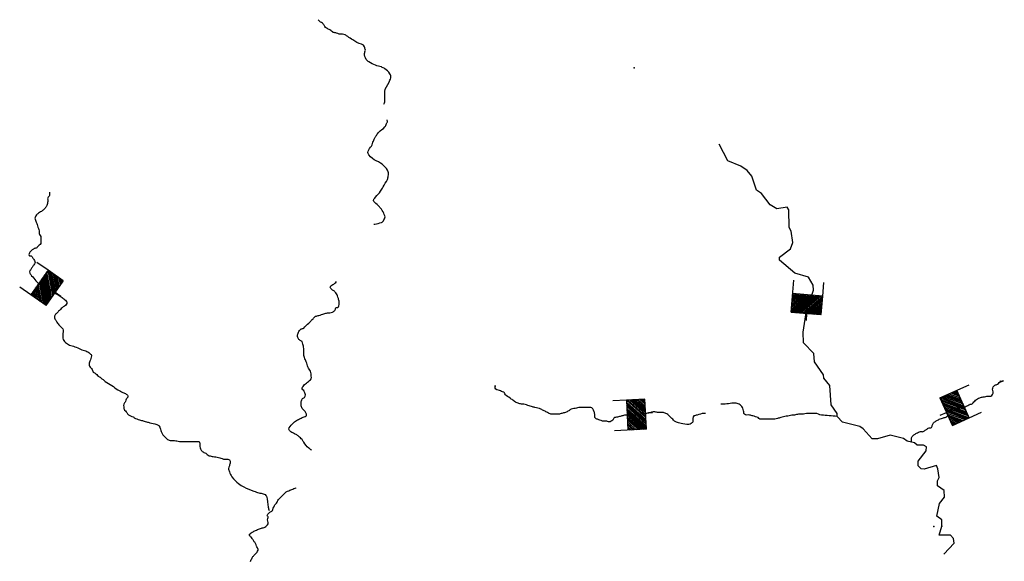
# Model space of a CAD drawing. Extents: x 1372974 to 1910017, y 15437295 to 15803266.
# Drawn here: x 1678040 to 1699156, y 15618802 to 15630421 of the extents above; entities that cross this region are included whole.
import ezdxf

# ---------------------------------------------------------------- set-up
doc = ezdxf.new("R2010")
doc.units = 0
doc.header["$MEASUREMENT"] = 0
doc.layers.add('L3', color=7, linetype='CONTINUOUS')
doc.layers.add('L6', color=7, linetype='CONTINUOUS')

# ---------------------------------------------------------------- blocks, each defined once
blk = doc.blocks.new('DAM_16')
at = {"layer": 'L6', "color": 7, "linetype": 'CONTINUOUS'}
for p, q in [((-178, 331), (-468, 331)), ((220, -66), (-178, 331)), ((220, -108), (-178, 290)), ((220, -141), (-178, 257)), ((220, -174), (-178, 224)), ((220, -33), (-145, 331)), ((220, 0), (-112, 331)), ((220, 41), (-79, 331)), ((220, 83), (-37, 331)), ((220, 116), (-4, 331)), ((220, 149), (37, 331)), ((220, 182), (70, 331)), ((220, 224), (112, 331)), ((220, 257), (145, 331)), ((220, 290), (178, 331)), ((220, 323), (211, 331)), ((220, -207), (-178, 191)), ((220, -249), (-178, 149)), ((220, -282), (-178, 116)), ((220, -315), (-178, 83)), ((186, -315), (-178, 50)), ((153, -315), (-178, 8)), ((369, 25), (220, 25)), ((112, -315), (-178, -33)), ((79, -315), (-178, -66)), ((46, -315), (-178, -99)), ((4, -315), (-178, -133)), ((-37, -315), (-178, -174)), ((-70, -315), (-178, -207)), ((220, -315), (-468, -315)), ((-104, -315), (-178, -240)), ((-137, -315), (-178, -273))]:
    blk.add_line(p, q, dxfattribs=at)
at = {"layer": 'L6', "color": 7, "linetype": 'CONTINUOUS', "flags": 128}
for points in [[(220, 323), (220, 331), (-178, 331), (-178, -315)], [(220, -315), (220, 323)]]:
    blk.add_lwpolyline(points, dxfattribs=at)
blk = doc.blocks.new('DAM_17')
at = {"layer": 'L6', "color": 7, "linetype": 'CONTINUOUS'}
for p, q in [((-178, 331), (-468, 331)), ((220, -66), (-178, 331)), ((220, -108), (-178, 290)), ((220, -141), (-178, 257)), ((220, -174), (-178, 224)), ((220, -33), (-145, 331)), ((220, 0), (-112, 331)), ((220, 41), (-79, 331)), ((220, 83), (-37, 331)), ((220, 116), (-4, 331)), ((220, 149), (37, 331)), ((220, 182), (70, 331)), ((220, 224), (112, 331)), ((220, 257), (145, 331)), ((220, 290), (178, 331)), ((220, 323), (211, 331)), ((220, -207), (-178, 191)), ((220, -249), (-178, 149)), ((220, -282), (-178, 116)), ((220, -315), (-178, 83)), ((186, -315), (-178, 50)), ((153, -315), (-178, 8)), ((369, 25), (220, 25)), ((112, -315), (-178, -33)), ((79, -315), (-178, -66)), ((46, -315), (-178, -99)), ((4, -315), (-178, -133)), ((-37, -315), (-178, -174)), ((-70, -315), (-178, -207)), ((220, -315), (-468, -315)), ((-104, -315), (-178, -240)), ((-137, -315), (-178, -273))]:
    blk.add_line(p, q, dxfattribs=at)
at = {"layer": 'L6', "color": 7, "linetype": 'CONTINUOUS', "flags": 128}
for points in [[(220, 323), (220, 331), (-178, 331), (-178, -315)], [(220, -315), (220, 323)]]:
    blk.add_lwpolyline(points, dxfattribs=at)
blk = doc.blocks.new('DAM_13')
at = {"layer": 'L6', "color": 7, "linetype": 'CONTINUOUS'}
for p, q in [((-178, 331), (-468, 331)), ((220, -66), (-178, 331)), ((220, -108), (-178, 290)), ((220, -141), (-178, 257)), ((220, -174), (-178, 224)), ((220, -33), (-145, 331)), ((220, 0), (-112, 331)), ((220, 41), (-79, 331)), ((220, 83), (-37, 331)), ((220, 116), (-4, 331)), ((220, 149), (37, 331)), ((220, 182), (70, 331)), ((220, 224), (112, 331)), ((220, 257), (145, 331)), ((220, 290), (178, 331)), ((220, 323), (211, 331)), ((220, -207), (-178, 191)), ((220, -249), (-178, 149)), ((220, -282), (-178, 116)), ((220, -315), (-178, 83)), ((186, -315), (-178, 50)), ((153, -315), (-178, 8)), ((369, 25), (220, 25)), ((112, -315), (-178, -33)), ((79, -315), (-178, -66)), ((46, -315), (-178, -99)), ((4, -315), (-178, -133)), ((-37, -315), (-178, -174)), ((-70, -315), (-178, -207)), ((220, -315), (-468, -315)), ((-104, -315), (-178, -240)), ((-137, -315), (-178, -273))]:
    blk.add_line(p, q, dxfattribs=at)
at = {"layer": 'L6', "color": 7, "linetype": 'CONTINUOUS', "flags": 128}
for points in [[(220, 323), (220, 331), (-178, 331), (-178, -315)], [(220, -315), (220, 323)]]:
    blk.add_lwpolyline(points, dxfattribs=at)
blk = doc.blocks.new('DAM_18')
at = {"layer": 'L6', "color": 7, "linetype": 'CONTINUOUS'}
for p, q in [((-178, 331), (-468, 331)), ((220, -66), (-178, 331)), ((220, -108), (-178, 290)), ((220, -141), (-178, 257)), ((220, -174), (-178, 224)), ((220, -33), (-145, 331)), ((220, 0), (-112, 331)), ((220, 41), (-79, 331)), ((220, 83), (-37, 331)), ((220, 116), (-4, 331)), ((220, 149), (37, 331)), ((220, 182), (70, 331)), ((220, 224), (112, 331)), ((220, 257), (145, 331)), ((220, 290), (178, 331)), ((220, 323), (211, 331)), ((220, -207), (-178, 191)), ((220, -249), (-178, 149)), ((220, -282), (-178, 116)), ((220, -315), (-178, 83)), ((186, -315), (-178, 50)), ((153, -315), (-178, 8)), ((369, 25), (220, 25)), ((112, -315), (-178, -33)), ((79, -315), (-178, -66)), ((46, -315), (-178, -99)), ((4, -315), (-178, -133)), ((-37, -315), (-178, -174)), ((-70, -315), (-178, -207)), ((220, -315), (-468, -315)), ((-104, -315), (-178, -240)), ((-137, -315), (-178, -273))]:
    blk.add_line(p, q, dxfattribs=at)
at = {"layer": 'L6', "color": 7, "linetype": 'CONTINUOUS', "flags": 128}
for points in [[(220, 323), (220, 331), (-178, 331), (-178, -315)], [(220, -315), (220, 323)]]:
    blk.add_lwpolyline(points, dxfattribs=at)

msp = doc.modelspace()

# ---------------------------------------------------------------- linework, layer by layer
at = {"layer": 'L3', "color": 140, "linetype": 'CONTINUOUS', "flags": 128}
for points in [[(1697818, 15619555), (1697817, 15619689), (1697709, 15619772), (1697767, 15620039), (1697875, 15620181), (1697866, 15620322), (1697724, 15620422), (1697724, 15620530), (1697757, 15620597), (1697732, 15620789), (1697698, 15620855), (1697440, 15620780), (1697373, 15620788), (1697306, 15620854), (1697306, 15620954), (1697481, 15621172), (1697489, 15621255), (1697422, 15621296), (1697289, 15621296), (1697230, 15621346), (1697072, 15621379), (1696997, 15621437), (1696705, 15621511), (1696438, 15621428), (1696322, 15621427), (1696130, 15621644), (1696055, 15621693), (1695688, 15621784), (1695571, 15621909), (1695571, 15621976), (1695445, 15622159), (1695411, 15622575), (1695286, 15622733), (1695277, 15622800), (1695085, 15623083), (1695068, 15623258), (1694851, 15623491), (1694842, 15623716), (1694916, 15624183), (1695065, 15624616), (1695056, 15624725), (1694956, 15624899), (1694664, 15624982), (1694338, 15625265), (1694338, 15625323), (1694571, 15625507), (1694621, 15625640), (1694587, 15625882), (1694545, 15625965), (1694536, 15626340), (1694502, 15626398), (1694278, 15626365), (1694136, 15626448), (1693952, 15626689), (1693843, 15626764), (1693743, 15627063), (1693642, 15627188), (1693509, 15627280), (1693225, 15627396), (1693041, 15627751)], [(1697860, 15618957), (1698077, 15619190), (1698068, 15619290), (1698001, 15619365), (1697760, 15619364), (1697818, 15619555)]]:
    msp.add_lwpolyline(points, dxfattribs=at)
at = {"layer": 'L3', "color": 140, "linetype": 'CONTINUOUS'}
for points, knots in [([(1685852, 15628607), (1685853, 15628607), (1685853, 15628608), (1685853, 15628608), (1685856, 15628627), (1685871, 15628643), (1685871, 15628662), (1685871, 15628699), (1685871, 15628735), (1685871, 15628771), (1685871, 15628789), (1685871, 15628807), (1685871, 15628826), (1685871, 15628844), (1685871, 15628862), (1685871, 15628880), (1685871, 15628953), (1685932, 15629012), (1685961, 15629079), (1685974, 15629109), (1685987, 15629140), (1685998, 15629170), (1686008, 15629199), (1685997, 15629232), (1685980, 15629261), (1685950, 15629309), (1685916, 15629341), (1685871, 15629369), (1685847, 15629384), (1685824, 15629396), (1685798, 15629406), (1685757, 15629421), (1685713, 15629427), (1685671, 15629442), (1685620, 15629460), (1685573, 15629484), (1685527, 15629514), (1685504, 15629528), (1685487, 15629544), (1685472, 15629569), (1685446, 15629611), (1685425, 15629653), (1685436, 15629696), (1685442, 15629720), (1685448, 15629744), (1685454, 15629768), (1685448, 15629792), (1685442, 15629816), (1685436, 15629841), (1685421, 15629901), (1685326, 15629899), (1685273, 15629931), (1685243, 15629949), (1685212, 15629966), (1685182, 15629986), (1685146, 15630010), (1685110, 15630034), (1685074, 15630058), (1685055, 15630070), (1685037, 15630082), (1685019, 15630094), (1685003, 15630105), (1684984, 15630109), (1684965, 15630112), (1684941, 15630117), (1684916, 15630106), (1684892, 15630112), (1684874, 15630117), (1684856, 15630125), (1684838, 15630131), (1684814, 15630138), (1684789, 15630140), (1684765, 15630149), (1684737, 15630160), (1684718, 15630188), (1684693, 15630203), (1684670, 15630217), (1684643, 15630223), (1684620, 15630239), (1684606, 15630249), (1684595, 15630262), (1684584, 15630276), (1684570, 15630292), (1684563, 15630315), (1684548, 15630330), (1684527, 15630351), (1684497, 15630363), (1684476, 15630384), (1684463, 15630396), (1684451, 15630408), (1684439, 15630421)], [0, 0, 0, 0, 0.000497, 0.000497, 0.000497, 0.01963, 0.01963, 0.01963, 0.055936, 0.055936, 0.055936, 0.074087, 0.074087, 0.074087, 0.092242, 0.092242, 0.092242, 0.165351, 0.165351, 0.165351, 0.197937, 0.197937, 0.197937, 0.228792, 0.228792, 0.228792, 0.28013, 0.28013, 0.28013, 0.307185, 0.307185, 0.307185, 0.351225, 0.351225, 0.351225, 0.405335, 0.405335, 0.405335, 0.431002, 0.431002, 0.431002, 0.475052, 0.475052, 0.475052, 0.5, 0.5, 0.5, 0.529775, 0.529775, 0.529775, 0.604116, 0.604116, 0.604116, 0.646212, 0.646212, 0.646212, 0.698282, 0.698282, 0.698282, 0.724317, 0.724317, 0.724317, 0.747148, 0.747148, 0.747148, 0.776027, 0.776027, 0.776027, 0.798855, 0.798855, 0.798855, 0.828626, 0.828626, 0.828626, 0.864729, 0.864729, 0.864729, 0.897019, 0.897019, 0.897019, 0.917442, 0.917442, 0.917442, 0.943476, 0.943476, 0.943476, 0.979577, 0.979577, 0.979577, 1, 1, 1, 1]), ([(1685637, 15626030), (1685642, 15626031), (1685648, 15626033), (1685653, 15626034), (1685701, 15626047), (1685750, 15626057), (1685798, 15626071), (1685823, 15626077), (1685838, 15626101), (1685853, 15626125), (1685870, 15626154), (1685881, 15626188), (1685871, 15626216), (1685857, 15626252), (1685838, 15626289), (1685816, 15626324), (1685805, 15626343), (1685796, 15626363), (1685780, 15626379), (1685762, 15626397), (1685744, 15626415), (1685726, 15626433), (1685696, 15626463), (1685665, 15626493), (1685635, 15626524), (1685612, 15626547), (1685651, 15626588), (1685671, 15626614), (1685706, 15626660), (1685751, 15626694), (1685780, 15626741), (1685799, 15626771), (1685817, 15626801), (1685835, 15626832), (1685866, 15626886), (1685897, 15626938), (1685925, 15626995), (1685937, 15627018), (1685939, 15627043), (1685943, 15627067), (1685948, 15627097), (1685952, 15627129), (1685943, 15627158), (1685928, 15627209), (1685889, 15627247), (1685853, 15627285), (1685758, 15627384), (1685618, 15627393), (1685527, 15627521), (1685514, 15627539), (1685506, 15627557), (1685508, 15627575), (1685511, 15627593), (1685517, 15627611), (1685527, 15627629), (1685548, 15627671), (1685583, 15627698), (1685599, 15627738), (1685606, 15627756), (1685610, 15627775), (1685617, 15627792), (1685628, 15627823), (1685638, 15627854), (1685653, 15627883), (1685664, 15627902), (1685677, 15627920), (1685690, 15627937), (1685707, 15627962), (1685725, 15627986), (1685744, 15628010), (1685778, 15628054), (1685838, 15628072), (1685871, 15628119), (1685887, 15628141), (1685896, 15628166), (1685907, 15628191), (1685915, 15628209), (1685929, 15628227), (1685925, 15628246), (1685923, 15628255), (1685922, 15628264), (1685920, 15628273)], [0, 0, 0, 0, 0.005976, 0.005976, 0.005976, 0.057536, 0.057536, 0.057536, 0.084065, 0.084065, 0.084065, 0.115957, 0.115957, 0.115957, 0.157909, 0.157909, 0.157909, 0.180455, 0.180455, 0.180455, 0.206987, 0.206987, 0.206987, 0.251206, 0.251206, 0.251206, 0.284884, 0.284884, 0.284884, 0.342542, 0.342542, 0.342542, 0.379006, 0.379006, 0.379006, 0.443393, 0.443393, 0.443393, 0.469179, 0.469179, 0.469179, 0.500452, 0.500452, 0.500452, 0.554248, 0.554248, 0.554248, 0.693087, 0.693087, 0.693087, 0.712869, 0.712869, 0.712869, 0.732645, 0.732645, 0.732645, 0.777738, 0.777738, 0.777738, 0.797514, 0.797514, 0.797514, 0.831195, 0.831195, 0.831195, 0.853742, 0.853742, 0.853742, 0.885009, 0.885009, 0.885009, 0.942661, 0.942661, 0.942661, 0.970629, 0.970629, 0.970629, 0.990405, 0.990405, 0.990405, 1, 1, 1, 1]), ([(1678677, 15626723), (1678677, 15626699), (1678677, 15626675), (1678677, 15626651), (1678677, 15626629), (1678644, 15626618), (1678641, 15626596), (1678637, 15626572), (1678644, 15626548), (1678641, 15626524), (1678637, 15626493), (1678635, 15626463), (1678623, 15626433), (1678614, 15626412), (1678601, 15626396), (1678586, 15626379), (1678570, 15626359), (1678552, 15626341), (1678532, 15626324), (1678505, 15626302), (1678470, 15626291), (1678442, 15626270), (1678420, 15626255), (1678403, 15626239), (1678387, 15626216), (1678372, 15626193), (1678361, 15626166), (1678369, 15626143), (1678379, 15626113), (1678395, 15626083), (1678405, 15626052), (1678411, 15626034), (1678417, 15626016), (1678423, 15625998), (1678435, 15625962), (1678448, 15625926), (1678460, 15625889), (1678465, 15625872), (1678457, 15625853), (1678460, 15625835), (1678465, 15625803), (1678496, 15625777), (1678496, 15625744), (1678496, 15625720), (1678496, 15625696), (1678496, 15625672), (1678496, 15625654), (1678496, 15625636), (1678496, 15625617), (1678496, 15625600), (1678472, 15625593), (1678460, 15625581), (1678442, 15625563), (1678423, 15625545), (1678405, 15625527), (1678392, 15625513), (1678368, 15625518), (1678351, 15625509), (1678332, 15625498), (1678314, 15625486), (1678297, 15625472), (1678283, 15625462), (1678272, 15625449), (1678260, 15625436), (1678244, 15625417), (1678232, 15625382), (1678242, 15625364), (1678250, 15625349), (1678285, 15625361), (1678297, 15625346), (1678309, 15625328), (1678321, 15625311), (1678333, 15625291), (1678347, 15625267), (1678369, 15625243), (1678369, 15625219), (1678369, 15625195), (1678348, 15625170), (1678333, 15625146), (1678321, 15625127), (1678309, 15625110), (1678297, 15625092), (1678284, 15625074), (1678272, 15625056), (1678260, 15625037), (1678250, 15625022), (1678252, 15624999), (1678260, 15624983), (1678271, 15624964), (1678283, 15624946), (1678297, 15624929), (1678326, 15624892), (1678355, 15624855), (1678387, 15624820), (1678404, 15624801), (1678422, 15624782), (1678442, 15624766), (1678465, 15624746), (1678489, 15624729), (1678514, 15624711), (1678532, 15624698), (1678549, 15624686), (1678568, 15624675), (1678590, 15624663), (1678618, 15624667), (1678641, 15624657), (1678666, 15624646), (1678690, 15624635), (1678713, 15624621), (1678732, 15624609), (1678750, 15624597), (1678768, 15624584), (1678792, 15624567), (1678815, 15624547), (1678840, 15624530), (1678869, 15624510), (1678901, 15624495), (1678931, 15624476), (1678956, 15624459), (1678979, 15624440), (1679003, 15624421), (1679017, 15624411), (1679029, 15624398), (1679040, 15624385), (1679055, 15624366), (1679054, 15624332), (1679040, 15624312), (1679029, 15624299), (1679017, 15624287), (1679003, 15624276), (1678986, 15624263), (1678964, 15624255), (1678949, 15624240), (1678937, 15624228), (1678925, 15624216), (1678913, 15624204), (1678901, 15624192), (1678888, 15624180), (1678876, 15624167), (1678858, 15624149), (1678840, 15624131), (1678822, 15624113), (1678807, 15624098), (1678792, 15624078), (1678786, 15624059), (1678779, 15624036), (1678791, 15624008), (1678804, 15623986), (1678816, 15623968), (1678827, 15623950), (1678840, 15623932), (1678858, 15623907), (1678873, 15623881), (1678895, 15623859), (1678907, 15623847), (1678919, 15623835), (1678931, 15623823), (1678943, 15623811), (1678961, 15623801), (1678967, 15623787), (1678982, 15623751), (1678967, 15623702), (1678967, 15623660), (1678967, 15623636), (1678967, 15623612), (1678967, 15623587), (1678967, 15623552), (1678993, 15623522), (1679021, 15623497), (1679050, 15623472), (1679079, 15623455), (1679112, 15623442), (1679148, 15623429), (1679185, 15623420), (1679221, 15623406), (1679263, 15623389), (1679305, 15623369), (1679348, 15623352), (1679383, 15623338), (1679420, 15623329), (1679456, 15623316), (1679489, 15623303), (1679518, 15623286), (1679547, 15623261), (1679565, 15623246), (1679590, 15623227), (1679583, 15623207), (1679577, 15623189), (1679571, 15623171), (1679565, 15623152), (1679559, 15623134), (1679553, 15623116), (1679547, 15623098), (1679537, 15623069), (1679524, 15623036), (1679529, 15623007), (1679533, 15622979), (1679568, 15622960), (1679583, 15622935), (1679597, 15622912), (1679602, 15622883), (1679619, 15622862), (1679634, 15622846), (1679658, 15622841), (1679674, 15622826), (1679686, 15622815), (1679696, 15622800), (1679710, 15622790), (1679734, 15622771), (1679759, 15622754), (1679782, 15622736), (1679813, 15622712), (1679842, 15622686), (1679873, 15622663), (1679919, 15622629), (1679971, 15622604), (1680018, 15622572), (1680061, 15622544), (1680098, 15622505), (1680145, 15622482), (1680181, 15622464), (1680217, 15622446), (1680254, 15622427), (1680278, 15622415), (1680302, 15622409), (1680326, 15622391), (1680345, 15622377), (1680364, 15622355), (1680362, 15622337), (1680360, 15622319), (1680334, 15622301), (1680326, 15622282), (1680319, 15622267), (1680315, 15622245), (1680308, 15622228), (1680299, 15622208), (1680278, 15622195), (1680272, 15622174), (1680267, 15622156), (1680269, 15622137), (1680272, 15622119), (1680275, 15622095), (1680277, 15622070), (1680290, 15622047), (1680299, 15622031), (1680316, 15622024), (1680326, 15622011), (1680339, 15621994), (1680347, 15621972), (1680362, 15621956), (1680378, 15621940), (1680397, 15621929), (1680417, 15621920), (1680434, 15621912), (1680454, 15621910), (1680471, 15621902), (1680490, 15621892), (1680505, 15621872), (1680525, 15621866), (1680543, 15621860), (1680562, 15621854), (1680580, 15621847), (1680598, 15621841), (1680616, 15621835), (1680634, 15621829), (1680658, 15621821), (1680683, 15621819), (1680707, 15621811), (1680725, 15621805), (1680743, 15621799), (1680761, 15621793), (1680785, 15621787), (1680809, 15621781), (1680833, 15621775), (1680882, 15621763), (1680930, 15621751), (1680978, 15621739), (1680999, 15621733), (1681022, 15621722), (1681033, 15621702), (1681049, 15621673), (1681058, 15621643), (1681069, 15621612), (1681075, 15621594), (1681080, 15621575), (1681087, 15621557), (1681095, 15621537), (1681108, 15621518), (1681123, 15621503), (1681135, 15621491), (1681147, 15621479), (1681160, 15621467), (1681172, 15621455), (1681184, 15621443), (1681196, 15621431), (1681215, 15621411), (1681241, 15621399), (1681268, 15621394), (1681298, 15621389), (1681329, 15621398), (1681359, 15621394), (1681395, 15621390), (1681431, 15621376), (1681468, 15621376), (1681504, 15621376), (1681540, 15621376), (1681576, 15621376), (1681607, 15621376), (1681637, 15621376), (1681667, 15621376), (1681697, 15621376), (1681727, 15621376), (1681758, 15621376), (1681782, 15621376), (1681806, 15621376), (1681830, 15621376), (1681848, 15621376), (1681866, 15621376), (1681884, 15621376), (1681903, 15621376), (1681901, 15621341), (1681902, 15621322), (1681904, 15621304), (1681899, 15621285), (1681902, 15621267), (1681906, 15621249), (1681912, 15621231), (1681921, 15621213), (1681930, 15621193), (1681939, 15621173), (1681957, 15621159), (1681978, 15621141), (1682007, 15621137), (1682029, 15621122), (1682054, 15621107), (1682072, 15621076), (1682102, 15621068), (1682132, 15621060), (1682162, 15621055), (1682192, 15621050), (1682229, 15621044), (1682265, 15621039), (1682301, 15621032), (1682339, 15621025), (1682374, 15621007), (1682410, 15620996), (1682450, 15620983), (1682496, 15621014), (1682537, 15620977), (1682555, 15620961), (1682558, 15620942), (1682555, 15620923), (1682550, 15620899), (1682544, 15620874), (1682537, 15620851), (1682531, 15620832), (1682522, 15620814), (1682519, 15620796), (1682514, 15620772), (1682527, 15620748), (1682537, 15620724), (1682552, 15620685), (1682566, 15620649), (1682591, 15620615), (1682633, 15620558), (1682681, 15620513), (1682736, 15620470), (1682771, 15620443), (1682805, 15620417), (1682845, 15620397), (1682916, 15620363), (1682988, 15620334), (1683062, 15620307), (1683098, 15620294), (1683134, 15620282), (1683171, 15620271), (1683200, 15620261), (1683232, 15620261), (1683261, 15620252), (1683291, 15620244), (1683323, 15620227), (1683334, 15620198), (1683363, 15620121), (1683351, 15620040), (1683370, 15619962), (1683376, 15619938), (1683382, 15619914), (1683388, 15619890)], [0, 0, 0, 0, 0.005196, 0.005196, 0.005196, 0.009879, 0.009879, 0.009879, 0.015074, 0.015074, 0.015074, 0.021696, 0.021696, 0.021696, 0.026379, 0.026379, 0.026379, 0.031889, 0.031889, 0.031889, 0.039461, 0.039461, 0.039461, 0.044971, 0.044971, 0.044971, 0.050326, 0.050326, 0.050326, 0.057321, 0.057321, 0.057321, 0.061428, 0.061428, 0.061428, 0.069642, 0.069642, 0.069642, 0.073538, 0.073538, 0.073538, 0.080534, 0.080534, 0.080534, 0.085729, 0.085729, 0.085729, 0.089626, 0.089626, 0.089626, 0.093299, 0.093299, 0.093299, 0.098809, 0.098809, 0.098809, 0.102915, 0.102915, 0.102915, 0.107597, 0.107597, 0.107597, 0.111271, 0.111271, 0.111271, 0.116626, 0.116626, 0.116626, 0.120732, 0.120732, 0.120732, 0.125415, 0.125415, 0.125415, 0.131223, 0.131223, 0.131223, 0.137031, 0.137031, 0.137031, 0.141714, 0.141714, 0.141714, 0.146397, 0.146397, 0.146397, 0.150294, 0.150294, 0.150294, 0.154977, 0.154977, 0.154977, 0.16512, 0.16512, 0.16512, 0.170629, 0.170629, 0.170629, 0.177123, 0.177123, 0.177123, 0.181805, 0.181805, 0.181805, 0.187159, 0.187159, 0.187159, 0.192966, 0.192966, 0.192966, 0.197649, 0.197649, 0.197649, 0.204142, 0.204142, 0.204142, 0.211714, 0.211714, 0.211714, 0.218207, 0.218207, 0.218207, 0.22188, 0.22188, 0.22188, 0.227076, 0.227076, 0.227076, 0.230749, 0.230749, 0.230749, 0.235432, 0.235432, 0.235432, 0.239105, 0.239105, 0.239105, 0.242778, 0.242778, 0.242778, 0.248288, 0.248288, 0.248288, 0.252971, 0.252971, 0.252971, 0.258326, 0.258326, 0.258326, 0.263008, 0.263008, 0.263008, 0.269501, 0.269501, 0.269501, 0.273175, 0.273175, 0.273175, 0.276848, 0.276848, 0.276848, 0.28594, 0.28594, 0.28594, 0.291135, 0.291135, 0.291135, 0.298708, 0.298708, 0.298708, 0.306281, 0.306281, 0.306281, 0.314493, 0.314493, 0.314493, 0.324383, 0.324383, 0.324383, 0.332596, 0.332596, 0.332596, 0.340168, 0.340168, 0.340168, 0.34485, 0.34485, 0.34485, 0.348958, 0.348958, 0.348958, 0.353065, 0.353065, 0.353065, 0.359688, 0.359688, 0.359688, 0.366182, 0.366182, 0.366182, 0.371989, 0.371989, 0.371989, 0.376672, 0.376672, 0.376672, 0.380345, 0.380345, 0.380345, 0.386838, 0.386838, 0.386838, 0.395154, 0.395154, 0.395154, 0.407404, 0.407404, 0.407404, 0.418576, 0.418576, 0.418576, 0.427287, 0.427287, 0.427287, 0.433094, 0.433094, 0.433094, 0.437777, 0.437777, 0.437777, 0.44246, 0.44246, 0.44246, 0.446566, 0.446566, 0.446566, 0.451249, 0.451249, 0.451249, 0.455145, 0.455145, 0.455145, 0.4605, 0.4605, 0.4605, 0.464173, 0.464173, 0.464173, 0.468856, 0.468856, 0.468856, 0.473538, 0.473538, 0.473538, 0.477645, 0.477645, 0.477645, 0.482327, 0.482327, 0.482327, 0.486433, 0.486433, 0.486433, 0.49054, 0.49054, 0.49054, 0.495894, 0.495894, 0.495894, 0.5, 0.5, 0.5, 0.510015, 0.510015, 0.510015, 0.530047, 0.530047, 0.530047, 0.538804, 0.538804, 0.538804, 0.551889, 0.551889, 0.551889, 0.559572, 0.559572, 0.559572, 0.568331, 0.568331, 0.568331, 0.575202, 0.575202, 0.575202, 0.582074, 0.582074, 0.582074, 0.592938, 0.592938, 0.592938, 0.605082, 0.605082, 0.605082, 0.619857, 0.619857, 0.619857, 0.634433, 0.634433, 0.634433, 0.646578, 0.646578, 0.646578, 0.658721, 0.658721, 0.658721, 0.668439, 0.668439, 0.668439, 0.675726, 0.675726, 0.675726, 0.683408, 0.683408, 0.683408, 0.690696, 0.690696, 0.690696, 0.69838, 0.69838, 0.69838, 0.707139, 0.707139, 0.707139, 0.718003, 0.718003, 0.718003, 0.730149, 0.730149, 0.730149, 0.742535, 0.742535, 0.742535, 0.75731, 0.75731, 0.75731, 0.772674, 0.772674, 0.772674, 0.789848, 0.789848, 0.789848, 0.797531, 0.797531, 0.797531, 0.807548, 0.807548, 0.807548, 0.815232, 0.815232, 0.815232, 0.825251, 0.825251, 0.825251, 0.841549, 0.841549, 0.841549, 0.869034, 0.869034, 0.869034, 0.88655, 0.88655, 0.88655, 0.91813, 0.91813, 0.91813, 0.933492, 0.933492, 0.933492, 0.945878, 0.945878, 0.945878, 0.958025, 0.958025, 0.958025, 0.989981, 0.989981, 0.989981, 1, 1, 1, 1]), ([(1684303, 15621186), (1684282, 15621201), (1684261, 15621216), (1684240, 15621231), (1684195, 15621264), (1684165, 15621313), (1684131, 15621358), (1684118, 15621376), (1684109, 15621395), (1684095, 15621412), (1684074, 15621440), (1684050, 15621464), (1684023, 15621485), (1684005, 15621499), (1683987, 15621510), (1683968, 15621521), (1683945, 15621535), (1683920, 15621544), (1683896, 15621557), (1683869, 15621572), (1683841, 15621590), (1683823, 15621612), (1683801, 15621640), (1683832, 15621694), (1683859, 15621721), (1683872, 15621733), (1683884, 15621745), (1683896, 15621757), (1683908, 15621769), (1683920, 15621781), (1683932, 15621793), (1683957, 15621818), (1683991, 15621831), (1684023, 15621847), (1684047, 15621860), (1684071, 15621872), (1684095, 15621884), (1684124, 15621898), (1684157, 15621902), (1684186, 15621920), (1684201, 15621930), (1684194, 15621959), (1684186, 15621974), (1684175, 15621993), (1684164, 15622012), (1684149, 15622029), (1684138, 15622042), (1684124, 15622051), (1684113, 15622065), (1684096, 15622087), (1684083, 15622111), (1684077, 15622137), (1684072, 15622161), (1684074, 15622186), (1684077, 15622210), (1684080, 15622235), (1684084, 15622259), (1684095, 15622282), (1684104, 15622303), (1684136, 15622298), (1684149, 15622319), (1684161, 15622336), (1684169, 15622355), (1684168, 15622373), (1684164, 15622404), (1684147, 15622434), (1684131, 15622464), (1684123, 15622479), (1684096, 15622486), (1684095, 15622500), (1684093, 15622522), (1684113, 15622552), (1684131, 15622572), (1684143, 15622586), (1684154, 15622598), (1684168, 15622609), (1684197, 15622634), (1684228, 15622656), (1684258, 15622681), (1684271, 15622692), (1684286, 15622701), (1684294, 15622717), (1684303, 15622735), (1684296, 15622754), (1684294, 15622772), (1684290, 15622808), (1684288, 15622845), (1684276, 15622881), (1684265, 15622915), (1684234, 15622938), (1684222, 15622971), (1684209, 15623007), (1684199, 15623044), (1684186, 15623080), (1684174, 15623110), (1684160, 15623140), (1684149, 15623171), (1684139, 15623200), (1684134, 15623231), (1684131, 15623261), (1684128, 15623297), (1684136, 15623334), (1684131, 15623370), (1684128, 15623401), (1684120, 15623430), (1684113, 15623461), (1684109, 15623479), (1684104, 15623498), (1684095, 15623515), (1684085, 15623535), (1684056, 15623535), (1684041, 15623551), (1684025, 15623568), (1684012, 15623585), (1684004, 15623606), (1683996, 15623629), (1683997, 15623655), (1684004, 15623678), (1684013, 15623704), (1684024, 15623727), (1684041, 15623751), (1684051, 15623765), (1684063, 15623777), (1684077, 15623787), (1684093, 15623798), (1684118, 15623791), (1684131, 15623805), (1684168, 15623841), (1684204, 15623877), (1684240, 15623914), (1684258, 15623932), (1684276, 15623950), (1684294, 15623968), (1684306, 15623980), (1684318, 15623992), (1684331, 15624004), (1684349, 15624022), (1684367, 15624041), (1684385, 15624059), (1684409, 15624065), (1684433, 15624071), (1684457, 15624077), (1684476, 15624081), (1684494, 15624089), (1684512, 15624095), (1684530, 15624101), (1684548, 15624107), (1684566, 15624113), (1684590, 15624121), (1684614, 15624126), (1684639, 15624131), (1684656, 15624135), (1684675, 15624128), (1684693, 15624131), (1684712, 15624134), (1684729, 15624141), (1684747, 15624149), (1684768, 15624159), (1684785, 15624171), (1684802, 15624186), (1684816, 15624198), (1684808, 15624226), (1684820, 15624240), (1684831, 15624253), (1684864, 15624241), (1684874, 15624258), (1684884, 15624275), (1684891, 15624293), (1684892, 15624312), (1684894, 15624331), (1684896, 15624349), (1684892, 15624367), (1684887, 15624391), (1684881, 15624415), (1684874, 15624439), (1684869, 15624458), (1684863, 15624476), (1684856, 15624494), (1684844, 15624527), (1684827, 15624558), (1684802, 15624584), (1684786, 15624601), (1684765, 15624607), (1684747, 15624621), (1684734, 15624631), (1684722, 15624644), (1684711, 15624657), (1684700, 15624671), (1684698, 15624698), (1684711, 15624711), (1684736, 15624736), (1684777, 15624741), (1684802, 15624766), (1684814, 15624778), (1684826, 15624790), (1684838, 15624802)], [0, 0, 0, 0, 0.010459, 0.010459, 0.010459, 0.032999, 0.032999, 0.032999, 0.041813, 0.041813, 0.041813, 0.055643, 0.055643, 0.055643, 0.064459, 0.064459, 0.064459, 0.075392, 0.075392, 0.075392, 0.087615, 0.087615, 0.087615, 0.103078, 0.103078, 0.103078, 0.109993, 0.109993, 0.109993, 0.116908, 0.116908, 0.116908, 0.131164, 0.131164, 0.131164, 0.142097, 0.142097, 0.142097, 0.155261, 0.155261, 0.155261, 0.162596, 0.162596, 0.162596, 0.171412, 0.171412, 0.171412, 0.178327, 0.178327, 0.178327, 0.18926, 0.18926, 0.18926, 0.199041, 0.199041, 0.199041, 0.209123, 0.209123, 0.209123, 0.217937, 0.217937, 0.217937, 0.22567, 0.22567, 0.22567, 0.238836, 0.238836, 0.238836, 0.245752, 0.245752, 0.245752, 0.256687, 0.256687, 0.256687, 0.263602, 0.263602, 0.263602, 0.279254, 0.279254, 0.279254, 0.28617, 0.28617, 0.28617, 0.293505, 0.293505, 0.293505, 0.308378, 0.308378, 0.308378, 0.322635, 0.322635, 0.322635, 0.338099, 0.338099, 0.338099, 0.351266, 0.351266, 0.351266, 0.363734, 0.363734, 0.363734, 0.378406, 0.378406, 0.378406, 0.390873, 0.390873, 0.390873, 0.398606, 0.398606, 0.398606, 0.40742, 0.40742, 0.40742, 0.416235, 0.416235, 0.416235, 0.426015, 0.426015, 0.426015, 0.43695, 0.43695, 0.43695, 0.443865, 0.443865, 0.443865, 0.451595, 0.451595, 0.451595, 0.472339, 0.472339, 0.472339, 0.482713, 0.482713, 0.482713, 0.489628, 0.489628, 0.489628, 0.5, 0.5, 0.5, 0.530306, 0.530306, 0.530306, 0.553552, 0.553552, 0.553552, 0.576796, 0.576796, 0.576796, 0.607103, 0.607103, 0.607103, 0.629154, 0.629154, 0.629154, 0.652398, 0.652398, 0.652398, 0.678905, 0.678905, 0.678905, 0.702158, 0.702158, 0.702158, 0.725402, 0.725402, 0.725402, 0.748653, 0.748653, 0.748653, 0.770708, 0.770708, 0.770708, 0.801023, 0.801023, 0.801023, 0.82427, 0.82427, 0.82427, 0.867143, 0.867143, 0.867143, 0.893647, 0.893647, 0.893647, 0.91444, 0.91444, 0.91444, 0.936495, 0.936495, 0.936495, 0.979359, 0.979359, 0.979359, 1, 1, 1, 1]), ([(1692749, 15621974), (1692737, 15621974), (1692726, 15621975), (1692714, 15621975), (1692664, 15621977), (1692617, 15621951), (1692569, 15621939), (1692545, 15621933), (1692521, 15621927), (1692497, 15621921), (1692478, 15621916), (1692481, 15621886), (1692478, 15621867), (1692476, 15621849), (1692483, 15621830), (1692478, 15621812), (1692473, 15621791), (1692462, 15621773), (1692442, 15621758), (1692425, 15621745), (1692407, 15621740), (1692388, 15621740), (1692334, 15621739), (1692277, 15621742), (1692225, 15621758), (1692206, 15621764), (1692188, 15621770), (1692170, 15621776), (1692140, 15621787), (1692103, 15621789), (1692080, 15621812), (1692068, 15621824), (1692056, 15621836), (1692044, 15621849), (1692031, 15621861), (1692019, 15621873), (1692007, 15621885), (1691995, 15621897), (1691983, 15621909), (1691971, 15621921), (1691950, 15621942), (1691927, 15621961), (1691899, 15621975), (1691875, 15621988), (1691851, 15621991), (1691826, 15621994), (1691790, 15621997), (1691753, 15621991), (1691717, 15621994), (1691693, 15621996), (1691669, 15622016), (1691645, 15622012), (1691621, 15622008), (1691597, 15621999), (1691572, 15621994), (1691543, 15621987), (1691512, 15621982), (1691482, 15621975), (1691463, 15621971), (1691446, 15621962), (1691427, 15621957), (1691404, 15621952), (1691379, 15621961), (1691355, 15621957), (1691336, 15621954), (1691320, 15621939), (1691301, 15621939), (1691283, 15621939), (1691264, 15621939), (1691246, 15621939), (1691222, 15621939), (1691198, 15621939), (1691174, 15621939), (1691156, 15621939), (1691138, 15621939), (1691119, 15621939), (1691089, 15621939), (1691059, 15621939), (1691029, 15621939), (1691004, 15621939), (1690981, 15621927), (1690956, 15621921), (1690932, 15621915), (1690908, 15621909), (1690884, 15621903), (1690854, 15621895), (1690823, 15621893), (1690793, 15621885), (1690772, 15621879), (1690775, 15621845), (1690757, 15621830), (1690734, 15621813), (1690711, 15621795), (1690685, 15621794), (1690661, 15621794), (1690637, 15621810), (1690612, 15621812), (1690588, 15621814), (1690563, 15621805), (1690540, 15621812), (1690521, 15621818), (1690503, 15621824), (1690485, 15621830), (1690467, 15621836), (1690449, 15621843), (1690431, 15621849), (1690410, 15621855), (1690389, 15621864), (1690377, 15621885), (1690366, 15621902), (1690380, 15621921), (1690377, 15621939), (1690372, 15621964), (1690368, 15621988), (1690358, 15622012), (1690343, 15622049), (1690325, 15622102), (1690286, 15622102), (1690268, 15622102), (1690250, 15622102), (1690232, 15622102), (1690195, 15622102), (1690159, 15622102), (1690123, 15622102), (1690093, 15622102), (1690062, 15622102), (1690032, 15622102), (1690013, 15622102), (1689996, 15622089), (1689978, 15622084), (1689943, 15622075), (1689903, 15622080), (1689869, 15622066), (1689849, 15622057), (1689834, 15622040), (1689815, 15622030), (1689791, 15622017), (1689769, 15622000), (1689742, 15621994), (1689718, 15621988), (1689694, 15621981), (1689670, 15621975), (1689646, 15621969), (1689622, 15621957), (1689597, 15621957), (1689579, 15621957), (1689561, 15621957), (1689543, 15621957), (1689525, 15621957), (1689507, 15621957), (1689489, 15621957), (1689471, 15621957), (1689451, 15621953), (1689434, 15621957), (1689409, 15621963), (1689386, 15621981), (1689362, 15621994), (1689338, 15622006), (1689313, 15622018), (1689289, 15622030), (1689265, 15622042), (1689241, 15622054), (1689217, 15622066), (1689177, 15622086), (1689133, 15622092), (1689090, 15622102), (1689066, 15622108), (1689042, 15622114), (1689018, 15622120), (1688999, 15622126), (1688981, 15622132), (1688963, 15622139), (1688927, 15622151), (1688891, 15622163), (1688854, 15622175), (1688837, 15622181), (1688818, 15622172), (1688800, 15622175), (1688775, 15622178), (1688751, 15622184), (1688728, 15622193), (1688702, 15622203), (1688677, 15622214), (1688655, 15622229), (1688630, 15622246), (1688607, 15622266), (1688583, 15622284), (1688547, 15622309), (1688509, 15622331), (1688474, 15622356), (1688449, 15622374), (1688447, 15622415), (1688420, 15622429), (1688390, 15622443), (1688360, 15622454), (1688329, 15622465), (1688311, 15622471), (1688293, 15622476), (1688275, 15622483), (1688258, 15622489), (1688238, 15622506), (1688238, 15622519), (1688238, 15622533), (1688238, 15622592), (1688238, 15622574), (1688238, 15622568), (1688238, 15622561), (1688238, 15622555)], [0, 0, 0, 0, 0.004129, 0.004129, 0.004129, 0.021786, 0.021786, 0.021786, 0.030614, 0.030614, 0.030614, 0.037388, 0.037388, 0.037388, 0.043813, 0.043813, 0.043813, 0.051535, 0.051535, 0.051535, 0.058306, 0.058306, 0.058306, 0.077696, 0.077696, 0.077696, 0.084467, 0.084467, 0.084467, 0.095999, 0.095999, 0.095999, 0.102056, 0.102056, 0.102056, 0.108114, 0.108114, 0.108114, 0.11417, 0.11417, 0.11417, 0.124877, 0.124877, 0.124877, 0.133706, 0.133706, 0.133706, 0.146554, 0.146554, 0.146554, 0.155383, 0.155383, 0.155383, 0.16421, 0.16421, 0.16421, 0.175129, 0.175129, 0.175129, 0.181901, 0.181901, 0.181901, 0.190466, 0.190466, 0.190466, 0.197237, 0.197237, 0.197237, 0.20366, 0.20366, 0.20366, 0.212226, 0.212226, 0.212226, 0.21865, 0.21865, 0.21865, 0.229356, 0.229356, 0.229356, 0.238184, 0.238184, 0.238184, 0.247013, 0.247013, 0.247013, 0.257931, 0.257931, 0.257931, 0.265654, 0.265654, 0.265654, 0.27523, 0.27523, 0.27523, 0.28406, 0.28406, 0.28406, 0.292624, 0.292624, 0.292624, 0.299395, 0.299395, 0.299395, 0.306166, 0.306166, 0.306166, 0.313887, 0.313887, 0.313887, 0.320312, 0.320312, 0.320312, 0.329143, 0.329143, 0.329143, 0.342856, 0.342856, 0.342856, 0.349279, 0.349279, 0.349279, 0.362126, 0.362126, 0.362126, 0.372833, 0.372833, 0.372833, 0.379604, 0.379604, 0.379604, 0.392629, 0.392629, 0.392629, 0.400349, 0.400349, 0.400349, 0.409926, 0.409926, 0.409926, 0.418754, 0.418754, 0.418754, 0.427583, 0.427583, 0.427583, 0.434007, 0.434007, 0.434007, 0.44043, 0.44043, 0.44043, 0.446854, 0.446854, 0.446854, 0.45643, 0.45643, 0.45643, 0.466007, 0.466007, 0.466007, 0.475584, 0.475584, 0.475584, 0.491171, 0.491171, 0.491171, 0.5, 0.5, 0.5, 0.529463, 0.529463, 0.529463, 0.58838, 0.58838, 0.58838, 0.616326, 0.616326, 0.616326, 0.654731, 0.654731, 0.654731, 0.696398, 0.696398, 0.696398, 0.742978, 0.742978, 0.742978, 0.810158, 0.810158, 0.810158, 0.856743, 0.856743, 0.856743, 0.90691, 0.90691, 0.90691, 0.936368, 0.936368, 0.936368, 0.962723, 0.962723, 0.962723, 0.990679, 0.990679, 0.990679, 1, 1, 1, 1]), ([(1697162, 15621368), (1697162, 15621386), (1697162, 15621404), (1697162, 15621423), (1697162, 15621442), (1697169, 15621460), (1697181, 15621477), (1697191, 15621492), (1697203, 15621503), (1697217, 15621513), (1697234, 15621527), (1697252, 15621539), (1697271, 15621549), (1697300, 15621566), (1697331, 15621577), (1697362, 15621586), (1697379, 15621591), (1697401, 15621576), (1697416, 15621586), (1697434, 15621598), (1697452, 15621610), (1697471, 15621622), (1697489, 15621634), (1697507, 15621646), (1697525, 15621658), (1697546, 15621672), (1697579, 15621658), (1697597, 15621676), (1697611, 15621691), (1697606, 15621714), (1697616, 15621731), (1697626, 15621750), (1697635, 15621770), (1697652, 15621785), (1697669, 15621800), (1697687, 15621811), (1697706, 15621821), (1697730, 15621834), (1697753, 15621848), (1697779, 15621858), (1697796, 15621865), (1697815, 15621870), (1697833, 15621876), (1697857, 15621883), (1697881, 15621885), (1697905, 15621894), (1697922, 15621900), (1697933, 15621915), (1697942, 15621930), (1697951, 15621947), (1697914, 15621968), (1697924, 15621984), (1697932, 15621999), (1697944, 15622012), (1697960, 15622021), (1697977, 15622030), (1697998, 15622030), (1698014, 15622039), (1698033, 15622049), (1698049, 15622065), (1698069, 15622075), (1698086, 15622084), (1698104, 15622093), (1698123, 15622093), (1698147, 15622093), (1698171, 15622093), (1698195, 15622093), (1698213, 15622093), (1698232, 15622093), (1698250, 15622093), (1698282, 15622093), (1698311, 15622116), (1698340, 15622129), (1698365, 15622141), (1698388, 15622154), (1698413, 15622166), (1698430, 15622174), (1698454, 15622170), (1698467, 15622184), (1698479, 15622196), (1698491, 15622208), (1698503, 15622220), (1698515, 15622232), (1698528, 15622244), (1698540, 15622256), (1698565, 15622281), (1698596, 15622299), (1698630, 15622311), (1698654, 15622319), (1698678, 15622324), (1698703, 15622329), (1698739, 15622336), (1698775, 15622342), (1698811, 15622347), (1698829, 15622350), (1698848, 15622342), (1698866, 15622347), (1698883, 15622352), (1698892, 15622367), (1698902, 15622383), (1698913, 15622401), (1698919, 15622419), (1698920, 15622438), (1698922, 15622456), (1698901, 15622474), (1698902, 15622492), (1698903, 15622510), (1698909, 15622528), (1698920, 15622546), (1698930, 15622563), (1698942, 15622573), (1698956, 15622583), (1698973, 15622593), (1698997, 15622587), (1699011, 15622601), (1699023, 15622613), (1699035, 15622625), (1699047, 15622637), (1699059, 15622649), (1699071, 15622661), (1699083, 15622673), (1699088, 15622678), (1699082, 15622655), (1699083, 15622655), (1699088, 15622654), (1699156, 15622679), (1699138, 15622673), (1699119, 15622667), (1699101, 15622661), (1699083, 15622655)], [0, 0, 0, 0, 0.020113, 0.020113, 0.020113, 0.04131, 0.04131, 0.04131, 0.06027, 0.06027, 0.06027, 0.084436, 0.084436, 0.084436, 0.120525, 0.120525, 0.120525, 0.14063, 0.14063, 0.14063, 0.164796, 0.164796, 0.164796, 0.188965, 0.188965, 0.188965, 0.216598, 0.216598, 0.216598, 0.237798, 0.237798, 0.237798, 0.261968, 0.261968, 0.261968, 0.286131, 0.286131, 0.286131, 0.316107, 0.316107, 0.316107, 0.337301, 0.337301, 0.337301, 0.364934, 0.364934, 0.364934, 0.383892, 0.383892, 0.383892, 0.405092, 0.405092, 0.405092, 0.424051, 0.424051, 0.424051, 0.445244, 0.445244, 0.445244, 0.46941, 0.46941, 0.46941, 0.490603, 0.490603, 0.490603, 0.51741, 0.51741, 0.51741, 0.537516, 0.537516, 0.537516, 0.573611, 0.573611, 0.573611, 0.603581, 0.603581, 0.603581, 0.624775, 0.624775, 0.624775, 0.643733, 0.643733, 0.643733, 0.662692, 0.662692, 0.662692, 0.701775, 0.701775, 0.701775, 0.729408, 0.729408, 0.729408, 0.77017, 0.77017, 0.77017, 0.79028, 0.79028, 0.79028, 0.809238, 0.809238, 0.809238, 0.830438, 0.830438, 0.830438, 0.851635, 0.851635, 0.851635, 0.872831, 0.872831, 0.872831, 0.891789, 0.891789, 0.891789, 0.912985, 0.912985, 0.912985, 0.931943, 0.931943, 0.931943, 0.950899, 0.950899, 0.950899, 0.957604, 0.957604, 0.957604, 0.978802, 0.978802, 0.978802, 1, 1, 1, 1]), ([(1695571, 15621909), (1695458, 15621919), (1695345, 15621929), (1695233, 15621939), (1695189, 15621943), (1695150, 15621975), (1695106, 15621975), (1695076, 15621975), (1695045, 15621975), (1695015, 15621975), (1694991, 15621975), (1694967, 15621975), (1694943, 15621975), (1694900, 15621975), (1694858, 15621961), (1694816, 15621957), (1694792, 15621955), (1694767, 15621959), (1694743, 15621957), (1694713, 15621955), (1694683, 15621943), (1694653, 15621939), (1694635, 15621937), (1694616, 15621942), (1694599, 15621939), (1694580, 15621936), (1694563, 15621925), (1694544, 15621921), (1694503, 15621912), (1694458, 15621914), (1694417, 15621903), (1694399, 15621898), (1694381, 15621890), (1694363, 15621885), (1694339, 15621878), (1694314, 15621873), (1694290, 15621867), (1694272, 15621862), (1694255, 15621849), (1694236, 15621849), (1694212, 15621849), (1694188, 15621849), (1694164, 15621849), (1694146, 15621849), (1694127, 15621849), (1694109, 15621849), (1694061, 15621849), (1694013, 15621849), (1693964, 15621849), (1693946, 15621849), (1693928, 15621849), (1693910, 15621849), (1693893, 15621849), (1693890, 15621879), (1693874, 15621885), (1693838, 15621898), (1693802, 15621911), (1693765, 15621921), (1693741, 15621927), (1693717, 15621933), (1693693, 15621939), (1693657, 15621948), (1693615, 15621928), (1693584, 15621957), (1693563, 15621977), (1693573, 15622006), (1693566, 15622030), (1693560, 15622048), (1693555, 15622066), (1693548, 15622084), (1693536, 15622113), (1693519, 15622136), (1693493, 15622157), (1693465, 15622179), (1693435, 15622190), (1693403, 15622193), (1693372, 15622195), (1693342, 15622196), (1693312, 15622193), (1693264, 15622188), (1693215, 15622178), (1693167, 15622175), (1693143, 15622173), (1693118, 15622179), (1693095, 15622175), (1693089, 15622174), (1693083, 15622173), (1693077, 15622172)], [0, 0, 0, 0, 0.126608, 0.126608, 0.126608, 0.175819, 0.175819, 0.175819, 0.209623, 0.209623, 0.209623, 0.236663, 0.236663, 0.236663, 0.28446, 0.28446, 0.28446, 0.311504, 0.311504, 0.311504, 0.345974, 0.345974, 0.345974, 0.366254, 0.366254, 0.366254, 0.387631, 0.387631, 0.387631, 0.435432, 0.435432, 0.435432, 0.456809, 0.456809, 0.456809, 0.484683, 0.484683, 0.484683, 0.50606, 0.50606, 0.50606, 0.533103, 0.533103, 0.533103, 0.55338, 0.55338, 0.55338, 0.60746, 0.60746, 0.60746, 0.627744, 0.627744, 0.627744, 0.646867, 0.646867, 0.646867, 0.689622, 0.689622, 0.689622, 0.71749, 0.71749, 0.71749, 0.758614, 0.758614, 0.758614, 0.786494, 0.786494, 0.786494, 0.807874, 0.807874, 0.807874, 0.841681, 0.841681, 0.841681, 0.878082, 0.878082, 0.878082, 0.911886, 0.911886, 0.911886, 0.966388, 0.966388, 0.966388, 0.993431, 0.993431, 0.993431, 1, 1, 1, 1]), ([(1682990, 15618802), (1683002, 15618827), (1683014, 15618851), (1683026, 15618875), (1683036, 15618894), (1683049, 15618912), (1683062, 15618929), (1683078, 15618950), (1683099, 15618961), (1683117, 15618984), (1683135, 15619008), (1683157, 15619032), (1683153, 15619056), (1683149, 15619080), (1683126, 15619105), (1683117, 15619129), (1683110, 15619146), (1683109, 15619167), (1683098, 15619183), (1683086, 15619201), (1683074, 15619219), (1683062, 15619237), (1683050, 15619256), (1683038, 15619274), (1683026, 15619292), (1683016, 15619306), (1683001, 15619315), (1682990, 15619328), (1682977, 15619343), (1682960, 15619368), (1682972, 15619382), (1682989, 15619405), (1683017, 15619422), (1683044, 15619437), (1683068, 15619450), (1683092, 15619462), (1683117, 15619473), (1683146, 15619486), (1683177, 15619498), (1683207, 15619509), (1683230, 15619518), (1683256, 15619519), (1683280, 15619527), (1683309, 15619538), (1683331, 15619553), (1683352, 15619582), (1683365, 15619600), (1683369, 15619618), (1683370, 15619636), (1683371, 15619654), (1683352, 15619672), (1683352, 15619691), (1683352, 15619709), (1683369, 15619727), (1683370, 15619745), (1683372, 15619763), (1683342, 15619781), (1683352, 15619799), (1683366, 15619824), (1683386, 15619837), (1683406, 15619854), (1683424, 15619868), (1683448, 15619872), (1683461, 15619890), (1683472, 15619906), (1683471, 15619927), (1683479, 15619944), (1683490, 15619969), (1683501, 15619994), (1683515, 15620017), (1683524, 15620031), (1683542, 15620039), (1683551, 15620053), (1683567, 15620075), (1683569, 15620106), (1683588, 15620126), (1683600, 15620138), (1683612, 15620150), (1683624, 15620162), (1683642, 15620180), (1683660, 15620198), (1683678, 15620216), (1683712, 15620250), (1683743, 15620289), (1683787, 15620307), (1683817, 15620319), (1683847, 15620331), (1683878, 15620343), (1683908, 15620355), (1683938, 15620367), (1683968, 15620379), (1683968, 15620379), (1683968, 15620379), (1683968, 15620379)], [0, 0, 0, 0, 0.036448, 0.036448, 0.036448, 0.065831, 0.065831, 0.065831, 0.100404, 0.100404, 0.100404, 0.13685, 0.13685, 0.13685, 0.1733, 0.1733, 0.1733, 0.199075, 0.199075, 0.199075, 0.228458, 0.228458, 0.228458, 0.257844, 0.257844, 0.257844, 0.280894, 0.280894, 0.280894, 0.306665, 0.306665, 0.306665, 0.347409, 0.347409, 0.347409, 0.383851, 0.383851, 0.383851, 0.427733, 0.427733, 0.427733, 0.46133, 0.46133, 0.46133, 0.502073, 0.502073, 0.502073, 0.527849, 0.527849, 0.527849, 0.55362, 0.55362, 0.55362, 0.579396, 0.579396, 0.579396, 0.605167, 0.605167, 0.605167, 0.63974, 0.63974, 0.63974, 0.669125, 0.669125, 0.669125, 0.694901, 0.694901, 0.694901, 0.731351, 0.731351, 0.731351, 0.754401, 0.754401, 0.754401, 0.790849, 0.790849, 0.790849, 0.813895, 0.813895, 0.813895, 0.848472, 0.848472, 0.848472, 0.912121, 0.912121, 0.912121, 0.955998, 0.955998, 0.955998, 0.999879, 0.999879, 0.999879, 1, 1, 1, 1])]:
    msp.add_open_spline(points, degree=3, knots=knots, dxfattribs=at)
for p in [(1691221, 15629391), (1697643, 15619547), (1697818, 15619555)]:
    msp.add_point(p, dxfattribs=at)

# ---------------------------------------------------------------- block references
at = {"layer": 'L6', "color": 7, "linetype": 'CONTINUOUS'}
for name, p, xscale, yscale, zscale, rotation in [('DAM_16', (1678605, 15624675), 0.9999996791292254, 0.9999996791292254, 0.9999996791292254, 325.2177248508525), ('DAM_17', (1694916, 15624341), 1.000000251210465, 1.000000251210465, 1.000000251210465, 265.2387290997403), ('DAM_13', (1698105, 15622111), 1.000000022247904, 1.000000022247904, 1.000000022247904, 204.4500049511528), ('DAM_18', (1691246, 15621939), 1.000001944250261, 1.000001944250261, 1.000001944250261, 3.095901364578584)]:
    msp.add_blockref(name, p, dxfattribs=dict(at, xscale=xscale, yscale=yscale, zscale=zscale, rotation=rotation))

doc.saveas('drawing.dxf')
